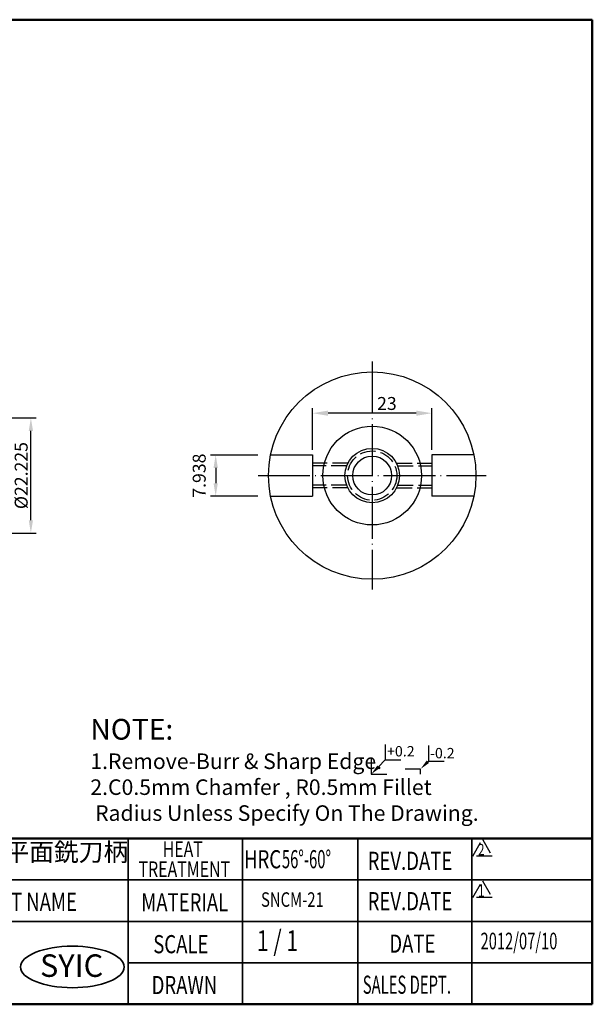
# Model space of a CAD drawing. Extents: x 1 to 279, y 5 to 195.
# Drawn here: x 169 to 279, y 5 to 195 of the extents above; entities that cross this region are included whole.
import ezdxf
from ezdxf.enums import TextEntityAlignment as Align

# ---------------------------------------------------------------- set-up
doc = ezdxf.new("R2010")
doc.units = 0
doc.header["$PDMODE"] = 3
doc.linetypes.add('CENTERJ', pattern=[12, 10, -1, 0, -1])
doc.linetypes.add('HIDDEN', pattern=[4, 3, -1])
doc.layers.get('DEFPOINTS').update_dxf_attribs({"linetype": 'CONTINUOUS', "lineweight": 18})
for name, color, linetype, lineweight in [('圖層2', 2, 'CONTINUOUS', 35), ('圖層3', 3, 'HIDDEN', 30), ('圖層4', 4, 'CONTINUOUS', 18), ('圖層5', 6, 'CENTERJ', 18), ('圖層6', 30, 'CONTINUOUS', 50)]:
    doc.layers.add(name, color=color, linetype=linetype, lineweight=lineweight)
doc.styles.add('CNS', font='romans.shx', dxfattribs={"width": 0.75, "bigfont": 'chineset.shx'})
doc.dimstyles.get("Standard").update_dxf_attribs({"dimtxt": 0.18, "dimasz": 0.18, "dimexe": 0.18, "dimexo": 0.0625, "dimgap": 0.09, "dimtad": 0, "dimtih": 1, "dimtoh": 1, "dimdec": 4, "dimzin": 0, "dimdsep": 46, "dimtxsty": 'Standard', "dimcen": 0.09, "dimadec": 0, "dimazin": 0, "dimtfac": 1, "dimtdec": 4, "dimtofl": 0, "dimtmove": 0, "dimatfit": 3, "dimfxl": 1, "dimtolj": 1, "dimtzin": 0, "dimarcsym": 0})

# ---------------------------------------------------------------- blocks, each defined once
blk = doc.blocks.new('*D88')
at = {"layer": 'DEFPOINTS', "color": 0, "lineweight": -3, "transparency": 16777216}
for p in [(225.2, 119.44), (225.2, 111.37), (248.2, 111.37)]:
    blk.add_point(p, dxfattribs=at)
at = {"layer": '圖層4', "lineweight": -2, "transparency": 16777216}
for p, q in [((225.2, 112.37), (225.2, 120.44)), ((248.2, 112.37), (248.2, 120.44)), ((245.2, 119.44), (228.2, 119.44))]:
    blk.add_line(p, q, dxfattribs=at)
at = {"layer": '圖層4', "lineweight": -3, "transparency": 16777216}
for points in [[(228.2, 119.94), (228.2, 118.94), (225.2, 119.44)], [(245.2, 119.94), (245.2, 118.94), (248.2, 119.44)]]:
    blk.add_solid(points, dxfattribs=at)
at = {"layer": '圖層4', "color": 3, "lineweight": -3, "transparency": 16777216, "insert": (239.53, 121.31), "char_height": 2.5, "attachment_point": 5, "style": 'CNS'}
blk.add_mtext('\\A1;23', dxfattribs=at)
blk = doc.blocks.new('*D89')
at = {"layer": 'DEFPOINTS', "color": 0, "lineweight": -3, "transparency": 16777216}
for p in [(215.61, 111.37), (206.51, 103.43), (215.61, 103.43)]:
    blk.add_point(p, dxfattribs=at)
at = {"layer": '圖層4', "lineweight": -2, "transparency": 16777216}
for p, q in [((214.61, 111.37), (205.51, 111.37)), ((206.51, 108.87), (206.51, 105.93)), ((214.61, 103.43), (205.51, 103.43))]:
    blk.add_line(p, q, dxfattribs=at)
at = {"layer": '圖層4', "lineweight": -3, "transparency": 16777216}
for points in [[(206.09, 108.87), (206.93, 108.87), (206.51, 111.37)], [(206.09, 105.93), (206.93, 105.93), (206.51, 103.43)]]:
    blk.add_solid(points, dxfattribs=at)
at = {"layer": '圖層4', "color": 3, "lineweight": -3, "transparency": 16777216, "insert": (203.33, 107.39), "char_height": 2.5, "attachment_point": 5, "rotation": 90, "style": 'CNS'}
blk.add_mtext('\\A1;7.938', dxfattribs=at)
blk = doc.blocks.new('*D95')
at = {"layer": 'DEFPOINTS', "color": 0, "lineweight": -3, "transparency": 16777216}
for p in [(163.51, 118.52), (170.86, 118.52), (163.51, 96.29)]:
    blk.add_point(p, dxfattribs=at)
at = {"layer": '圖層4', "lineweight": -2, "transparency": 16777216}
for p, q in [((164.51, 118.52), (171.86, 118.52)), ((170.86, 98.79), (170.86, 116.02)), ((164.51, 96.29), (171.86, 96.29))]:
    blk.add_line(p, q, dxfattribs=at)
at = {"layer": '圖層4', "lineweight": -3, "transparency": 16777216}
for points in [[(170.45, 116.02), (171.28, 116.02), (170.86, 118.52)], [(170.45, 98.79), (171.28, 98.79), (170.86, 96.29)]]:
    blk.add_solid(points, dxfattribs=at)
at = {"layer": '圖層4', "color": 3, "lineweight": -3, "transparency": 16777216, "insert": (168.99, 107.4), "char_height": 2.5, "attachment_point": 5, "rotation": 90, "style": 'CNS'}
blk.add_mtext('\\A1;%%C22.225', dxfattribs=at)

msp = doc.modelspace()

# ---------------------------------------------------------------- linework, layer by layer
at = {"layer": '圖層2', "lineweight": -3}
for p, q in [((217.0964, 111.3717), (225.1987, 111.3717)), ((225.1987, 111.3717), (225.1987, 103.4342)), ((248.1987, 111.3717), (248.1987, 103.4342)), ((256.301, 111.3717), (248.1987, 111.3717)), ((217.0964, 103.4342), (225.1987, 103.4342)), ((256.301, 103.4342), (248.1987, 103.4342))]:
    msp.add_line(p, q, dxfattribs=at)
at = {"layer": '圖層2'}
for p, q in [((189.6526, 37.3717), (189.6526, 5.3717)), ((211.6526, 37.3717), (211.6526, 5.3717)), ((233.9026, 5.3717), (233.9026, 37.3717)), ((255.9026, 37.3717), (255.9026, 5.3717)), ((279.1526, 29.3717), (1.1526, 29.3717)), ((1.1526, 21.3717), (279.1526, 21.3717)), ((279.1526, 13.3717), (189.6526, 13.3717))]:
    msp.add_line(p, q, dxfattribs=at)
at = {"layer": '圖層2', "lineweight": -3}
for radius in [20, 9.525, 5.25, 3.75]:
    msp.add_circle((236.6987, 107.403), radius, dxfattribs=at)
at = {"layer": '圖層2'}
msp.add_ellipse((178.8728, 12.5811), major_axis=(10, 0), ratio=0.4, dxfattribs=at)
at = {"layer": '圖層3', "linetype": 'HIDDEN', "lineweight": -3}
for p, q in [((232.0198, 109.7842), (225.1987, 109.7842)), ((231.7973, 109.2842), (225.1987, 109.2842)), ((241.3776, 109.7842), (248.1987, 109.7842)), ((241.6001, 109.2842), (248.1987, 109.2842)), ((231.7973, 105.5217), (225.1987, 105.5217)), ((232.0198, 105.0217), (225.1987, 105.0217)), ((241.3776, 105.0217), (248.1987, 105.0217)), ((241.6001, 105.5217), (248.1987, 105.5217))]:
    msp.add_line(p, q, dxfattribs=at)
at = {"layer": '圖層3', "linetype": 'ByBlock', "lineweight": -3}
for p, q in [((239.2143, 55.5299), (239.2143, 52.5299)), ((247.5709, 55.3159), (247.5709, 52.3159)), ((236.5141, 52.7766), (236.5141, 49.7766)), ((239.2143, 52.5299), (242.2143, 52.5299)), ((247.5709, 52.3159), (250.5709, 52.3159)), ((236.5141, 49.7766), (239.5141, 49.7766)), ((246.0299, 50.7766), (243.0299, 50.7766)), ((246.0299, 49.7766), (246.0299, 50.7766))]:
    msp.add_line(p, q, dxfattribs=at)
for points in [[(237.9145, 51.2045), (239.2143, 52.5299)], [(247.4449, 52.19), (247.5709, 52.3159)]]:
    msp.add_lwpolyline(points, dxfattribs=at)
at = {"layer": '圖層3', "lineweight": -3}
for points in [[(257.9526, 37.2217), (259.8276, 33.9741), (256.0776, 33.9741)], [(257.9526, 29.2217), (259.8276, 25.9741), (256.0776, 25.9741)]]:
    msp.add_lwpolyline(points, close=True, dxfattribs=at)
msp.add_circle((236.6987, 107.403), 4.75, dxfattribs=at)
at = {"layer": '圖層3', "linetype": 'ByBlock', "lineweight": -3}
for points in [[(238.1525, 50.9711), (236.5141, 49.7766), (237.6765, 51.4379)], [(247.6804, 51.9542), (246.0299, 50.7766), (247.2093, 52.4258)]]:
    msp.add_solid(points, dxfattribs=at)
at = {"layer": '圖層5', "lineweight": -3}
for p, q in [((236.6987, 129.403), (236.6987, 85.403)), ((214.6987, 107.403), (258.6987, 107.403))]:
    msp.add_line(p, q, dxfattribs=at)
at = {"layer": '圖層6'}
for p, q in [((279.1526, 195.3717), (1.1526, 195.3717)), ((279.1526, 5.3717), (279.1526, 195.3717)), ((1.1526, 37.3717), (279.1526, 37.3717)), ((1.1526, 5.3717), (279.1526, 5.3717))]:
    msp.add_line(p, q, dxfattribs=at)

# ---------------------------------------------------------------- texts
at = {"layer": '圖層2', "lineweight": -3, "style": 'CNS'}
for s, height, width, p in [('HEAT', 3, 0.75, (196.2831, 33.8228)), ('REV.DATE', 3.5, 0.75, (235.8205, 31.3112)), ('TREATMENT', 3, 0.75, (191.6296, 29.9452)), ('PART NAME', 3.5, 0.75, (160.3026, 23.4008)), ('MATERIAL', 3.5, 0.75, (192.1466, 23.3137)), ('SNCM-21', 2.8, 0.75, (215.2543, 24.1812)), ('REV.DATE', 3.5, 0.75, (235.8205, 23.527)), ('1 / 1', 4, 0.75, (214.4448, 15.6528)), ('SCALE', 3.5, 0.75, (194.4689, 15.2259)), ('DATE', 3.5, 0.75, (239.9986, 15.3335)), ('DRAWN', 3.5, 0.75, (194.1509, 7.3367)), ('SALES DEPT.', 3.5, 0.6, (234.8796, 7.4005))]:
    msp.add_text(s, height=height, dxfattribs=dict(at, width=width)).set_placement(p)
at = {"layer": '圖層2', "style": 'CNS', "width": 0.75}
msp.add_text('HRC', height=3.5, dxfattribs=at).set_placement((211.9696, 33.3639), align=Align.MIDDLE_LEFT)
at = {"layer": '圖層3', "lineweight": -3, "style": 'CNS', "width": 0.6}
msp.add_text(' 56%%D-60%%D', height=3.5, dxfattribs=at).set_placement((218.6371, 31.6276))
at = {"layer": '圖層3', "style": 'CNS', "width": 0.65}
msp.add_text('2012/07/10', height=3.2, dxfattribs=at).set_placement((257.599, 15.9852))
at = {"layer": '圖層3', "linetype": 'ByBlock', "lineweight": -3, "attachment_point": 1, "style": 'CNS'}
for s, insert, char_height in [('{\\f標楷體|b0|i0|c136|p49;NOTE:\\P\\Fromans.shx,chineset.shx;\\H0.75x;1.Remove-Burr & Sharp Edge.\\P2.C0.5mm Chamfer , R0.5mm Fillet \\P Radius Unless Specify On The Drawing.}', (182.3325, 60.4436), 4), ('+0.2', (239.5685, 55.2055), 2), ('\\A1;-0.2', (247.8571, 54.8421), 2)]:
    msp.add_mtext(s, dxfattribs=dict(at, insert=insert, char_height=char_height))
at = {"layer": '圖層4', "style": 'CNS', "width": 0.75}
for s, height, p in [('2', 2.2, (257.1066, 34.1163)), ('1', 2.4, (257.0599, 26.1012))]:
    msp.add_text(s, height=height, dxfattribs=at).set_placement(p)
at = {"layer": '圖層4', "color": 3, "lineweight": -3, "insert": (165.7588, 36.5136), "char_height": 3.5, "attachment_point": 1, "style": 'CNS'}
msp.add_mtext('{\\f新細明體|b0|i0|c136|p18;平面銑刀柄}', dxfattribs=at)
at = {"layer": '圖層6', "style": 'CNS'}
msp.add_text('SYIC', height=4, dxfattribs=at).set_placement((172.6245, 10.6649), (184.815, 10.6649), align=Align.ALIGNED)

# ---------------------------------------------------------------- dimensions: what is measured, and where the dimension line sits
at = {"layer": '圖層4', "lineweight": -3}
dim = msp.add_linear_dim(base=(225.1987, 119.4362), p1=(248.1987, 111.3717), p2=(225.1987, 111.3717), dimstyle='Standard', override={"dimtxt": 2.5, "dimasz": 3, "dimexe": 1, "dimexo": 1, "dimgap": 0.625, "dimtad": 1, "dimtih": 0, "dimtoh": 0, "dimdec": 3, "dimzin": 8, "dimtxsty": 'CNS', "dimcen": 0, "dimclrd": 256, "dimclre": 256, "dimclrt": 3, "dimadec": 1, "dimazin": 2, "dimtm": 0.3, "dimtfac": 0.6, "dimtdec": 3, "dimtzin": 8}, dxfattribs=at)
dim.commit()
dim.dimension.update_dxf_attribs({"geometry": '*D88', "text_midpoint": (239.5265, 119.4362), "dimtype": 160})
dim = msp.add_linear_dim(base=(170.8619, 118.5155), p1=(163.5098, 96.2905), p2=(163.5098, 118.5155), angle=90, text='%%C<>', dimstyle='Standard', override={"dimtxt": 2.5, "dimasz": 2.5, "dimexe": 1, "dimexo": 1, "dimgap": 0.625, "dimtad": 1, "dimtih": 0, "dimtoh": 0, "dimdec": 3, "dimzin": 8, "dimtxsty": 'CNS', "dimcen": 0, "dimclrd": 256, "dimclre": 256, "dimclrt": 3, "dimazin": 2, "dimtm": 0.1, "dimtfac": 0.6, "dimtdec": 3, "dimtmove": 2, "dimtzin": 8}, dxfattribs=at)
dim.commit()
dim.dimension.update_dxf_attribs({"geometry": '*D95', "text_midpoint": (168.9869, 107.403)})
dim = msp.add_linear_dim(base=(206.5092101048, 103.4342338007), p1=(215.6058196114, 111.3717338007), p2=(215.6058196114, 103.4342338007), angle=270, dimstyle='Standard', override={"dimtxt": 2.5, "dimasz": 2.5, "dimexe": 1, "dimexo": 1, "dimgap": 0.625, "dimtad": 1, "dimdec": 3, "dimzin": 8, "dimtxsty": 'CNS', "dimcen": 0, "dimclrd": 256, "dimclre": 256, "dimclrt": 3, "dimadec": 4, "dimazin": 2, "dimtol": 0, "dimlim": 0, "dimtp": 0.04, "dimtm": -0.02, "dimtfac": 0.6, "dimtdec": 3, "dimtmove": 2, "dimtzin": 8}, dxfattribs=at)
dim.commit()
dim.dimension.update_dxf_attribs({"geometry": '*D89', "text_midpoint": (203.327412156, 107.38667758), "dimtype": 160, "text_rotation": 90})

doc.saveas('drawing.dxf')
